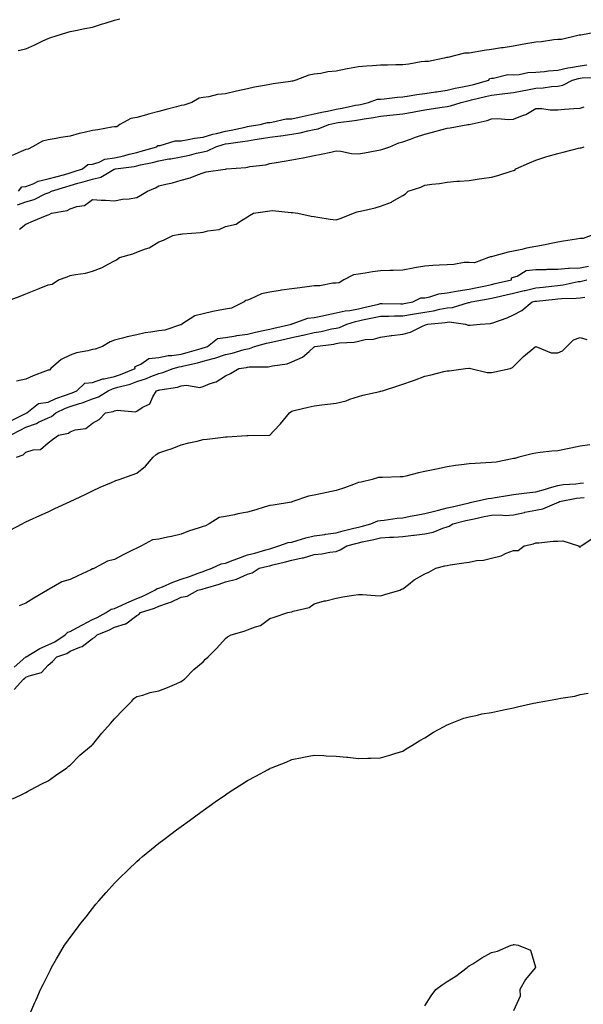
# Model space of a CAD drawing. Units: inches. Extents: x 955283 to 957923, y 7194938 to 7197578.
# Drawn here: x 957275 to 957530, y 7196695 to 7197139 of the extents above; entities that cross this region are included whole.
import ezdxf

# ---------------------------------------------------------------- set-up
doc = ezdxf.new("R2010")
doc.units = ezdxf.units.IN
doc.header["$MEASUREMENT"] = 0
doc.layers.add('Contour_95527194', color=7, linetype='Continuous', true_color=0x93b3cd)

msp = doc.modelspace()

# ---------------------------------------------------------------- linework, layer by layer
at = {"layer": 'Contour_95527194'}
for points in [[(957274.61, 7197125.36, 3176), (957278.05, 7197126.02, 3176), (957282.07, 7197127.9, 3176), (957285.74, 7197129.62, 3176), (957288.05, 7197130.69, 3176), (957288.93, 7197131.04, 3176), (957291.66, 7197131.92, 3176), (957296.56, 7197133.42, 3176), (957298.05, 7197133.8, 3176), (957300.38, 7197134.26, 3176), (957304.69, 7197135.28, 3176), (957308.05, 7197135.87, 3176), (957312.65, 7197137.31, 3176), (957313.78, 7197137.66, 3176), (957318.05, 7197138.97, 3176), (957320.44, 7197139.54, 3176)], [(957536.27, 7197133.7, 3176), (957528.43, 7197132.29, 3176), (957527.69, 7197132.29, 3176), (957526.47, 7197131.92, 3176), (957519.76, 7197130.22, 3176), (957518.05, 7197130.26, 3176), (957516.22, 7197130.08, 3176), (957510.75, 7197129.22, 3176), (957508.05, 7197129.01, 3176), (957504.54, 7197128.4, 3176), (957502.01, 7197127.96, 3176), (957498.05, 7197127.29, 3176), (957493.39, 7197126.57, 3176), (957492.58, 7197126.45, 3176), (957488.05, 7197125.75, 3176), (957484.74, 7197125.24, 3176), (957478.05, 7197124.17, 3176), (957475.9, 7197124.07, 3176), (957468.35, 7197122.21, 3176), (957468.05, 7197122.19, 3176), (957467.78, 7197122.19, 3176), (957466.82, 7197121.92, 3176), (957459.68, 7197120.3, 3176), (957458.05, 7197120.36, 3176), (957456.36, 7197120.24, 3176), (957450.9, 7197119.07, 3176), (957448.05, 7197118.91, 3176), (957445.01, 7197118.89, 3176), (957441.23, 7197118.74, 3176), (957438.05, 7197118.7, 3176), (957434.51, 7197118.38, 3176), (957431.71, 7197118.27, 3176), (957428.05, 7197117.9, 3176), (957423.13, 7197117, 3176), (957422.99, 7197116.98, 3176), (957418.05, 7197116.02, 3176), (957414.31, 7197115.65, 3176), (957411.07, 7197114.93, 3176), (957408.05, 7197114.56, 3176), (957405.73, 7197114.24, 3176), (957399.86, 7197111.92, 3176), (957398.54, 7197111.43, 3176), (957398.05, 7197111.43, 3176), (957397.47, 7197111.35, 3176), (957389.68, 7197110.28, 3176), (957388.05, 7197110.05, 3176), (957385.71, 7197109.58, 3176), (957381.23, 7197108.74, 3176), (957378.05, 7197108.07, 3176), (957373.07, 7197106.94, 3176), (957373.04, 7197106.94, 3176), (957368.05, 7197105.79, 3176), (957364.51, 7197105.46, 3176), (957360.54, 7197104.42, 3176), (957358.05, 7197104.09, 3176), (957356.22, 7197103.74, 3176), (957352.89, 7197101.92, 3176), (957349.37, 7197100.61, 3176), (957348.05, 7197100.46, 3176), (957346.05, 7197099.93, 3176), (957341.31, 7197098.66, 3176), (957338.05, 7197097.76, 3176), (957333.39, 7197096.57, 3176), (957332.42, 7197096.3, 3176), (957328.05, 7197095.1, 3176), (957325.34, 7197094.62, 3176), (957320.43, 7197091.92, 3176), (957319.11, 7197090.85, 3176), (957318.05, 7197090.88, 3176), (957316.86, 7197090.73, 3176), (957310.5, 7197089.48, 3176), (957308.05, 7197089.17, 3176), (957304.4, 7197088.27, 3176), (957302.16, 7197087.82, 3176), (957298.05, 7197086.65, 3176), (957293.88, 7197086.1, 3176), (957291.7, 7197085.57, 3176), (957288.05, 7197084.99, 3176), (957285.53, 7197084.44, 3176), (957281.06, 7197081.92, 3176), (957279.1, 7197080.87, 3176), (957278.05, 7197080.71, 3176), (957275.93, 7197079.81, 3176), (957271.95, 7197078.03, 3176)], [(957274.77, 7197061.92, 3176), (957276.18, 7197063.78, 3176), (957278.05, 7197064.05, 3176), (957281.36, 7197065.24, 3176), (957283.63, 7197066.33, 3176), (957288.05, 7197067.37, 3176), (957291.59, 7197068.38, 3176), (957295.57, 7197069.44, 3176), (957298.05, 7197070.12, 3176), (957299.45, 7197070.53, 3176), (957303.63, 7197071.92, 3176), (957306.04, 7197073.93, 3176), (957308.05, 7197074.09, 3176), (957311.11, 7197074.97, 3176), (957313.74, 7197076.24, 3176), (957318.05, 7197076.96, 3176), (957322.19, 7197077.78, 3176), (957324.67, 7197078.54, 3176), (957328.05, 7197079.34, 3176), (957330.13, 7197079.85, 3176), (957337.21, 7197081.92, 3176), (957337.56, 7197082.41, 3176), (957338.05, 7197082.45, 3176), (957338.59, 7197082.45, 3176), (957345.34, 7197084.62, 3176), (957348.05, 7197084.63, 3176), (957351.26, 7197085.14, 3176), (957354.2, 7197085.77, 3176), (957358.05, 7197086.28, 3176), (957362.47, 7197087.51, 3176), (957363.99, 7197087.86, 3176), (957368.05, 7197088.91, 3176), (957370.62, 7197089.34, 3176), (957376.95, 7197090.81, 3176), (957378.05, 7197091.02, 3176), (957378.82, 7197091.14, 3176), (957383.73, 7197091.92, 3176), (957387.06, 7197092.9, 3176), (957388.05, 7197092.9, 3176), (957389.09, 7197092.96, 3176), (957395.52, 7197094.46, 3176), (957398.05, 7197094.56, 3176), (957401.4, 7197095.26, 3176), (957404.12, 7197095.85, 3176), (957408.05, 7197096.69, 3176), (957412.34, 7197097.64, 3176), (957414.15, 7197098.01, 3176), (957418.05, 7197098.87, 3176), (957420.68, 7197099.28, 3176), (957426.73, 7197100.59, 3176), (957428.05, 7197100.83, 3176), (957428.98, 7197101, 3176), (957432.69, 7197101.92, 3176), (957436.63, 7197103.35, 3176), (957438.05, 7197103.4, 3176), (957439.66, 7197103.54, 3176), (957445.7, 7197104.28, 3176), (957448.05, 7197104.44, 3176), (957450.99, 7197104.85, 3176), (957454.47, 7197105.49, 3176), (957458.05, 7197105.96, 3176), (957462.8, 7197106.67, 3176), (957463.26, 7197106.72, 3176), (957468.05, 7197107.49, 3176), (957471.72, 7197108.25, 3176), (957474.99, 7197108.85, 3176), (957478.05, 7197109.48, 3176), (957479.99, 7197109.99, 3176), (957486.87, 7197111.92, 3176), (957487.28, 7197112.7, 3176), (957488.05, 7197112.86, 3176), (957488.96, 7197112.84, 3176), (957495.55, 7197114.42, 3176), (957498.05, 7197114.38, 3176), (957500.62, 7197114.5, 3176), (957504.52, 7197115.44, 3176), (957508.05, 7197115.53, 3176), (957511.98, 7197115.85, 3176), (957513.85, 7197116.12, 3176), (957518.05, 7197116.39, 3176), (957522.55, 7197117.43, 3176), (957523.73, 7197117.6, 3176), (957528.05, 7197118.46, 3176), (957531.16, 7197118.81, 3176)], [(957274.27, 7197055.71, 3175), (957278.05, 7197057.13, 3175), (957281.85, 7197058.13, 3175), (957286.84, 7197060.71, 3175), (957288.05, 7197061.18, 3175), (957288.61, 7197061.35, 3175), (957289.55, 7197061.92, 3175), (957296.09, 7197063.89, 3175), (957298.05, 7197064.42, 3175), (957301.56, 7197065.42, 3175), (957303.94, 7197066.04, 3175), (957308.05, 7197067.29, 3175), (957311.83, 7197068.15, 3175), (957317.87, 7197071.74, 3175), (957318.05, 7197071.82, 3175), (957318.14, 7197071.82, 3175), (957318.43, 7197071.92, 3175), (957326.97, 7197073.01, 3175), (957328.05, 7197073.27, 3175), (957329.83, 7197073.7, 3175), (957335.15, 7197074.83, 3175), (957338.05, 7197075.59, 3175), (957342.52, 7197076.39, 3175), (957343.45, 7197076.51, 3175), (957348.05, 7197077.43, 3175), (957351.84, 7197078.13, 3175), (957355.08, 7197078.95, 3175), (957358.05, 7197079.58, 3175), (957359.95, 7197080.01, 3175), (957363.76, 7197081.92, 3175), (957367.06, 7197082.92, 3175), (957368.05, 7197083.17, 3175), (957369.54, 7197083.42, 3175), (957375.76, 7197084.22, 3175), (957378.05, 7197084.65, 3175), (957381.29, 7197085.16, 3175), (957384.33, 7197085.65, 3175), (957388.05, 7197086.24, 3175), (957392.94, 7197086.8, 3175), (957393.15, 7197086.82, 3175), (957398.05, 7197087.51, 3175), (957401.86, 7197088.11, 3175), (957405.2, 7197089.07, 3175), (957408.05, 7197089.63, 3175), (957409.92, 7197090.05, 3175), (957414.69, 7197091.92, 3175), (957417.42, 7197092.55, 3175), (957418.05, 7197092.68, 3175), (957418.95, 7197092.82, 3175), (957426.26, 7197093.7, 3175), (957428.05, 7197094.03, 3175), (957430.61, 7197094.48, 3175), (957434.92, 7197095.05, 3175), (957438.05, 7197095.67, 3175), (957442.27, 7197096.14, 3175), (957443.69, 7197096.28, 3175), (957448.05, 7197096.76, 3175), (957452.44, 7197097.53, 3175), (957454, 7197097.86, 3175), (957458.05, 7197098.62, 3175), (957460.96, 7197099.01, 3175), (957465.9, 7197099.77, 3175), (957468.05, 7197100.06, 3175), (957469.61, 7197100.36, 3175), (957474.46, 7197101.92, 3175), (957477.39, 7197102.58, 3175), (957478.05, 7197102.72, 3175), (957479.12, 7197102.99, 3175), (957485.45, 7197104.52, 3175), (957488.05, 7197105.22, 3175), (957491.77, 7197105.63, 3175), (957494.09, 7197105.88, 3175), (957498.05, 7197106.33, 3175), (957502.71, 7197107.27, 3175), (957503.56, 7197107.43, 3175), (957508.05, 7197108.31, 3175), (957511.5, 7197108.48, 3175), (957515.24, 7197109.11, 3175), (957518.05, 7197109.28, 3175), (957520.23, 7197109.75, 3175), (957524.61, 7197111.92, 3175), (957527.31, 7197112.66, 3175), (957528.05, 7197112.8, 3175), (957529.05, 7197112.92, 3175), (957536.88, 7197113.09, 3175)], [(957275.16, 7197044.81, 3174), (957278.05, 7197047.06, 3174), (957281.45, 7197048.52, 3174), (957286.9, 7197050.77, 3174), (957288.05, 7197051.26, 3174), (957288.53, 7197051.43, 3174), (957289.55, 7197051.92, 3174), (957296.74, 7197053.23, 3174), (957298.05, 7197053.87, 3174), (957301.1, 7197054.97, 3174), (957304.52, 7197055.44, 3174), (957308.05, 7197058.09, 3174), (957312.09, 7197057.88, 3174), (957313.93, 7197057.8, 3174), (957318.05, 7197057.56, 3174), (957321.62, 7197058.35, 3174), (957324.59, 7197058.46, 3174), (957328.05, 7197059.03, 3174), (957329.94, 7197060.03, 3174), (957332.88, 7197061.92, 3174), (957336.52, 7197063.44, 3174), (957338.05, 7197064.24, 3174), (957341.21, 7197065.08, 3174), (957344.26, 7197065.71, 3174), (957348.05, 7197066.9, 3174), (957352.12, 7197067.84, 3174), (957355.43, 7197069.3, 3174), (957358.05, 7197070.14, 3174), (957359.41, 7197070.55, 3174), (957367.95, 7197071.82, 3174), (957368.05, 7197071.84, 3174), (957368.12, 7197071.86, 3174), (957368.62, 7197071.92, 3174), (957377.36, 7197072.62, 3174), (957378.05, 7197072.76, 3174), (957379.16, 7197073.03, 3174), (957386.25, 7197073.72, 3174), (957388.05, 7197074.36, 3174), (957390.94, 7197074.81, 3174), (957394.53, 7197075.44, 3174), (957398.05, 7197075.96, 3174), (957403, 7197076.96, 3174), (957403.12, 7197076.98, 3174), (957408.05, 7197077.96, 3174), (957411.34, 7197078.64, 3174), (957415.65, 7197079.52, 3174), (957418.05, 7197080.03, 3174), (957420.11, 7197079.87, 3174), (957425.01, 7197078.87, 3174), (957428.05, 7197078.7, 3174), (957430.78, 7197079.19, 3174), (957436.39, 7197080.26, 3174), (957438.05, 7197080.55, 3174), (957439.13, 7197080.83, 3174), (957442.22, 7197081.92, 3174), (957446.33, 7197083.64, 3174), (957448.05, 7197084.19, 3174), (957451.51, 7197085.38, 3174), (957453.81, 7197086.16, 3174), (957458.05, 7197087.62, 3174), (957461.46, 7197088.52, 3174), (957465.88, 7197089.75, 3174), (957468.05, 7197090.34, 3174), (957469.47, 7197090.49, 3174), (957477.5, 7197091.92, 3174), (957478.01, 7197091.96, 3174), (957478.05, 7197091.98, 3174), (957478.12, 7197092, 3174), (957486.17, 7197093.8, 3174), (957488.05, 7197094.5, 3174), (957490.8, 7197094.67, 3174), (957495.83, 7197094.13, 3174), (957498.05, 7197094.32, 3174), (957502.09, 7197095.96, 3174), (957503.58, 7197096.39, 3174), (957508.05, 7197099.13, 3174), (957510.76, 7197099.21, 3174), (957514.65, 7197098.52, 3174), (957518.05, 7197098.6, 3174), (957521.09, 7197098.89, 3174), (957525.28, 7197099.15, 3174), (957528.05, 7197099.38, 3174), (957530, 7197099.97, 3174)], [(957268.64, 7197011.92, 3173), (957275.43, 7197014.54, 3173), (957278.05, 7197015.63, 3173), (957282.61, 7197017.35, 3173), (957284.12, 7197017.99, 3173), (957288.05, 7197019.58, 3173), (957289.95, 7197020.01, 3173), (957292.73, 7197021.92, 3173), (957296.65, 7197023.33, 3173), (957298.05, 7197023.83, 3173), (957300.51, 7197024.38, 3173), (957305.03, 7197024.95, 3173), (957308.05, 7197025.83, 3173), (957312.5, 7197027.47, 3173), (957315.16, 7197029.03, 3173), (957318.05, 7197030.49, 3173), (957319.02, 7197030.94, 3173), (957320.3, 7197031.92, 3173), (957326.35, 7197033.62, 3173), (957328.05, 7197034.38, 3173), (957332.03, 7197035.9, 3173), (957333.68, 7197036.3, 3173), (957338.05, 7197039.05, 3173), (957340.15, 7197039.81, 3173), (957344.33, 7197041.92, 3173), (957347.45, 7197042.51, 3173), (957348.05, 7197042.53, 3173), (957348.79, 7197042.66, 3173), (957356.78, 7197043.19, 3173), (957358.05, 7197043.46, 3173), (957360.2, 7197044.07, 3173), (957365.33, 7197044.63, 3173), (957368.05, 7197045.88, 3173), (957372.91, 7197047.06, 3173), (957374.09, 7197047.96, 3173), (957378.05, 7197050.28, 3173), (957379.01, 7197050.96, 3173), (957380.7, 7197051.92, 3173), (957387.1, 7197052.88, 3173), (957388.05, 7197053.05, 3173), (957389.25, 7197053.13, 3173), (957397.73, 7197052.25, 3173), (957398.05, 7197052.27, 3173), (957398.42, 7197052.29, 3173), (957400.81, 7197051.92, 3173), (957406.8, 7197050.67, 3173), (957408.05, 7197050.46, 3173), (957409.74, 7197050.22, 3173), (957415.37, 7197049.24, 3173), (957418.05, 7197048.91, 3173), (957420.23, 7197049.75, 3173), (957425.93, 7197051.92, 3173), (957427.47, 7197052.51, 3173), (957428.05, 7197052.66, 3173), (957429.08, 7197052.94, 3173), (957435.59, 7197054.38, 3173), (957438.05, 7197055.18, 3173), (957442.99, 7197056.98, 3173), (957443.34, 7197057.21, 3173), (957448.05, 7197059.89, 3173), (957449.33, 7197060.65, 3173), (957450.57, 7197061.92, 3173), (957456.22, 7197063.74, 3173), (957458.05, 7197064.54, 3173), (957461.17, 7197065.05, 3173), (957464.59, 7197065.38, 3173), (957468.05, 7197066, 3173), (957472.45, 7197066.33, 3173), (957473.63, 7197066.33, 3173), (957478.05, 7197066.71, 3173), (957482.57, 7197067.39, 3173), (957483.69, 7197067.56, 3173), (957488.05, 7197068.23, 3173), (957491, 7197068.97, 3173), (957497.05, 7197070.92, 3173), (957498.05, 7197071.2, 3173), (957498.58, 7197071.39, 3173), (957499.17, 7197071.92, 3173), (957505.33, 7197074.65, 3173), (957508.05, 7197075.9, 3173), (957512.64, 7197077.33, 3173), (957513.74, 7197077.62, 3173), (957518.05, 7197078.85, 3173), (957520.52, 7197079.44, 3173), (957527.32, 7197081.2, 3173), (957528.05, 7197081.37, 3173), (957528.55, 7197081.41, 3173), (957529.98, 7197081.92, 3173)], [(957533.15, 7197041.92, 3173), (957529.44, 7197040.53, 3173), (957528.05, 7197040.59, 3173), (957526.43, 7197040.3, 3173), (957520.66, 7197039.3, 3173), (957518.05, 7197038.85, 3173), (957514.22, 7197038.09, 3173), (957512.3, 7197037.68, 3173), (957508.05, 7197036.88, 3173), (957503.84, 7197036.14, 3173), (957501.75, 7197035.61, 3173), (957498.05, 7197034.89, 3173), (957495.62, 7197034.36, 3173), (957488.58, 7197032.45, 3173), (957488.05, 7197032.33, 3173), (957487.72, 7197032.25, 3173), (957486.74, 7197031.92, 3173), (957480.41, 7197029.56, 3173), (957478.05, 7197029.73, 3173), (957475.78, 7197029.65, 3173), (957471.15, 7197028.81, 3173), (957468.05, 7197028.74, 3173), (957464.63, 7197028.5, 3173), (957461.61, 7197028.37, 3173), (957458.05, 7197028.11, 3173), (957453.39, 7197027.27, 3173), (957452.79, 7197027.17, 3173), (957448.05, 7197026.24, 3173), (957443.81, 7197026.16, 3173), (957442.22, 7197026.08, 3173), (957438.05, 7197026, 3173), (957434.42, 7197025.55, 3173), (957431.07, 7197024.93, 3173), (957428.05, 7197024.52, 3173), (957425.8, 7197024.17, 3173), (957421.56, 7197021.92, 3173), (957419.38, 7197020.59, 3173), (957418.05, 7197020.46, 3173), (957416.55, 7197020.42, 3173), (957410.71, 7197019.26, 3173), (957408.05, 7197019.22, 3173), (957404.94, 7197018.81, 3173), (957401.67, 7197018.31, 3173), (957398.05, 7197017.84, 3173), (957393.33, 7197017.21, 3173), (957392.8, 7197017.17, 3173), (957388.05, 7197016.41, 3173), (957384.39, 7197015.57, 3173), (957379.28, 7197013.15, 3173), (957378.05, 7197012.72, 3173), (957377.36, 7197012.62, 3173), (957376.59, 7197011.92, 3173), (957370.78, 7197009.19, 3173), (957368.05, 7197008.66, 3173), (957363.98, 7197007.86, 3173), (957362.39, 7197007.58, 3173), (957358.05, 7197006.65, 3173), (957354.25, 7197005.73, 3173), (957348.39, 7197001.92, 3173), (957348.3, 7197001.67, 3173), (957348.05, 7197001.67, 3173), (957347.75, 7197001.61, 3173), (957340.71, 7196999.26, 3173), (957338.05, 7196998.93, 3173), (957334.38, 7196998.25, 3173), (957331.95, 7196998.03, 3173), (957328.05, 7196997.1, 3173), (957323.69, 7196996.28, 3173), (957321.69, 7196995.55, 3173), (957318.05, 7196994.65, 3173), (957316.02, 7196993.95, 3173), (957312.59, 7196991.92, 3173), (957309.35, 7196990.63, 3173), (957308.05, 7196990.51, 3173), (957306.07, 7196989.95, 3173), (957300.91, 7196989.05, 3173), (957298.05, 7196987.9, 3173), (957294.01, 7196985.96, 3173), (957289.31, 7196981.92, 3173), (957288.78, 7196981.2, 3173), (957288.05, 7196981.24, 3173), (957286.9, 7196980.77, 3173), (957281.41, 7196978.56, 3173), (957278.05, 7196977.15, 3173), (957273.76, 7196976.22, 3173)], [(957271.55, 7196958.42, 3173), (957277.58, 7196961.45, 3173), (957278.05, 7196961.69, 3173), (957278.23, 7196961.74, 3173), (957278.53, 7196961.92, 3173), (957283.79, 7196966.18, 3173), (957288.05, 7196966.76, 3173), (957291.64, 7196968.33, 3173), (957296, 7196969.87, 3173), (957298.05, 7196970.67, 3173), (957299.01, 7196970.96, 3173), (957301.12, 7196971.92, 3173), (957304.66, 7196975.3, 3173), (957308.05, 7196975.69, 3173), (957312.72, 7196977.25, 3173), (957313.44, 7196977.31, 3173), (957318.05, 7196978.37, 3173), (957320.76, 7196979.21, 3173), (957327.32, 7196981.92, 3173), (957327.29, 7196982.68, 3173), (957328.05, 7196983.09, 3173), (957329.99, 7196983.87, 3173), (957333.58, 7196986.39, 3173), (957338.05, 7196986.96, 3173), (957342.24, 7196987.74, 3173), (957343.9, 7196987.76, 3173), (957348.05, 7196988.35, 3173), (957350.9, 7196989.07, 3173), (957357.09, 7196990.96, 3173), (957358.05, 7196991.24, 3173), (957358.59, 7196991.37, 3173), (957359.99, 7196991.92, 3173), (957364.57, 7196995.4, 3173), (957368.05, 7196995.88, 3173), (957372.78, 7196996.65, 3173), (957373.21, 7196996.76, 3173), (957378.05, 7196997.35, 3173), (957381.72, 7196998.25, 3173), (957385.17, 7196999.03, 3173), (957388.05, 7196999.73, 3173), (957389.85, 7197000.12, 3173), (957397.85, 7197001.92, 3173), (957397.96, 7197002, 3173), (957398.05, 7197002.02, 3173), (957398.16, 7197002.02, 3173), (957405.33, 7197004.63, 3173), (957408.05, 7197004.91, 3173), (957411.81, 7197005.67, 3173), (957413.77, 7197006.2, 3173), (957418.05, 7197006.96, 3173), (957422.07, 7197007.9, 3173), (957424.26, 7197008.13, 3173), (957428.05, 7197008.85, 3173), (957430.57, 7197009.4, 3173), (957437.08, 7197010.94, 3173), (957438.05, 7197011.18, 3173), (957438.79, 7197011.18, 3173), (957447.26, 7197011.14, 3173), (957448.05, 7197011.14, 3173), (957448.72, 7197011.26, 3173), (957452.6, 7197011.92, 3173), (957456.2, 7197013.78, 3173), (957458.05, 7197013.81, 3173), (957460.34, 7197014.21, 3173), (957464.33, 7197015.63, 3173), (957468.05, 7197016.04, 3173), (957473.04, 7197016.92, 3173), (957473.06, 7197016.92, 3173), (957478.05, 7197017.68, 3173), (957481.59, 7197018.38, 3173), (957485.36, 7197019.24, 3173), (957488.05, 7197019.79, 3173), (957489.78, 7197020.2, 3173), (957497.15, 7197021.92, 3173), (957497.1, 7197022.88, 3173), (957498.05, 7197023.15, 3173), (957499.68, 7197023.56, 3173), (957503.82, 7197026.14, 3173), (957508.05, 7197026.49, 3173), (957512.72, 7197026.59, 3173), (957513.28, 7197026.69, 3173), (957518.05, 7197026.76, 3173), (957522.84, 7197027.13, 3173), (957523.22, 7197027.1, 3173), (957528.05, 7197027.35, 3173), (957531.92, 7197028.05, 3173)], [(957271.16, 7196951.92, 3172), (957275.73, 7196954.24, 3172), (957278.05, 7196955.42, 3172), (957282.84, 7196957.13, 3172), (957283.78, 7196957.66, 3172), (957288.05, 7196959.71, 3172), (957289.64, 7196960.32, 3172), (957291.52, 7196961.92, 3172), (957295.97, 7196964.01, 3172), (957298.05, 7196964.81, 3172), (957302.28, 7196966.14, 3172), (957303.52, 7196966.45, 3172), (957308.05, 7196968.21, 3172), (957310.83, 7196969.13, 3172), (957315.24, 7196971.92, 3172), (957317.17, 7196972.8, 3172), (957318.05, 7196972.99, 3172), (957319.62, 7196973.5, 3172), (957325.06, 7196974.91, 3172), (957328.05, 7196976, 3172), (957332.53, 7196977.45, 3172), (957334.38, 7196978.25, 3172), (957338.05, 7196979.65, 3172), (957339.87, 7196980.1, 3172), (957344.46, 7196981.92, 3172), (957347.23, 7196982.74, 3172), (957348.05, 7196982.86, 3172), (957349.3, 7196983.17, 3172), (957355.46, 7196984.52, 3172), (957358.05, 7196985.22, 3172), (957362.61, 7196986.49, 3172), (957363.33, 7196986.63, 3172), (957368.05, 7196988.19, 3172), (957371.14, 7196988.83, 3172), (957376.61, 7196990.49, 3172), (957378.05, 7196990.85, 3172), (957378.98, 7196991, 3172), (957381.22, 7196991.92, 3172), (957386.66, 7196993.31, 3172), (957388.05, 7196993.64, 3172), (957390.26, 7196994.13, 3172), (957394.83, 7196995.14, 3172), (957398.05, 7196995.87, 3172), (957403, 7196996.96, 3172), (957403.12, 7196997, 3172), (957408.05, 7196998.11, 3172), (957411.3, 7196998.66, 3172), (957415.91, 7196999.77, 3172), (957418.05, 7197000.18, 3172), (957419.5, 7197000.47, 3172), (957422.84, 7197001.92, 3172), (957426.82, 7197003.15, 3172), (957428.05, 7197003.38, 3172), (957429.92, 7197003.8, 3172), (957435.12, 7197004.85, 3172), (957438.05, 7197005.51, 3172), (957441.68, 7197005.55, 3172), (957444.34, 7197005.63, 3172), (957448.05, 7197005.67, 3172), (957452.55, 7197006.41, 3172), (957453.41, 7197006.55, 3172), (957458.05, 7197007.33, 3172), (957462, 7197007.97, 3172), (957464.81, 7197008.68, 3172), (957468.05, 7197009.28, 3172), (957470.51, 7197009.46, 3172), (957477.77, 7197011.63, 3172), (957478.05, 7197011.67, 3172), (957478.26, 7197011.71, 3172), (957478.9, 7197011.92, 3172), (957486.65, 7197013.33, 3172), (957488.05, 7197013.6, 3172), (957490.25, 7197014.11, 3172), (957494.81, 7197015.16, 3172), (957498.05, 7197015.92, 3172), (957502.89, 7197017.08, 3172), (957503.29, 7197017.17, 3172), (957508.05, 7197018.25, 3172), (957511.37, 7197018.6, 3172), (957515.15, 7197019.03, 3172), (957518.05, 7197019.32, 3172), (957520.38, 7197019.58, 3172), (957527.21, 7197021.08, 3172), (957528.05, 7197021.2, 3172), (957528.7, 7197021.28, 3172), (957531.2, 7197021.92, 3172)], [(957273.81, 7196941.92, 3171), (957276.9, 7196943.07, 3171), (957278.05, 7196944.19, 3171), (957281.42, 7196945.28, 3171), (957284.61, 7196945.36, 3171), (957288.05, 7196948.37, 3171), (957290.02, 7196949.95, 3171), (957292.81, 7196951.92, 3171), (957297.25, 7196952.72, 3171), (957298.05, 7196953.35, 3171), (957300.34, 7196954.21, 3171), (957305.08, 7196954.89, 3171), (957308.05, 7196957.33, 3171), (957311.07, 7196958.89, 3171), (957314.04, 7196961.92, 3171), (957317.43, 7196962.55, 3171), (957318.05, 7196962.86, 3171), (957319.27, 7196963.13, 3171), (957327.51, 7196962.45, 3171), (957328.05, 7196962.74, 3171), (957330.53, 7196964.4, 3171), (957333.91, 7196966.06, 3171), (957335.29, 7196969.15, 3171), (957337.04, 7196971.92, 3171), (957337.84, 7196972.13, 3171), (957338.05, 7196972.21, 3171), (957338.44, 7196972.31, 3171), (957346.42, 7196973.54, 3171), (957348.05, 7196974.07, 3171), (957350.48, 7196974.36, 3171), (957356.57, 7196973.4, 3171), (957358.05, 7196973.76, 3171), (957361.25, 7196975.12, 3171), (957363.98, 7196975.98, 3171), (957368.05, 7196978.6, 3171), (957370.32, 7196979.65, 3171), (957374.15, 7196981.92, 3171), (957377.53, 7196982.45, 3171), (957378.05, 7196982.56, 3171), (957378.83, 7196982.7, 3171), (957387.33, 7196982.64, 3171), (957388.05, 7196982.84, 3171), (957389.32, 7196983.19, 3171), (957395.99, 7196983.99, 3171), (957398.05, 7196984.89, 3171), (957402.93, 7196987.04, 3171), (957405.79, 7196989.65, 3171), (957408.05, 7196991.65, 3171), (957408.21, 7196991.76, 3171), (957408.43, 7196991.92, 3171), (957417.02, 7196992.94, 3171), (957418.05, 7196993.15, 3171), (957419.58, 7196993.44, 3171), (957426.2, 7196993.78, 3171), (957428.05, 7196994.32, 3171), (957431.07, 7196994.95, 3171), (957434.89, 7196995.08, 3171), (957438.05, 7196996.1, 3171), (957442.9, 7196996.78, 3171), (957443.15, 7196996.82, 3171), (957448.05, 7196997.43, 3171), (957451.59, 7196998.38, 3171), (957457.35, 7197001.22, 3171), (957458.05, 7197001.49, 3171), (957458.4, 7197001.57, 3171), (957459.35, 7197001.92, 3171), (957467.29, 7197002.68, 3171), (957468.05, 7197002.84, 3171), (957469.03, 7197002.9, 3171), (957476.37, 7197001.92, 3171), (957477.64, 7197001.51, 3171), (957478.05, 7197001.47, 3171), (957478.44, 7197001.53, 3171), (957482.99, 7197001.92, 3171), (957487.74, 7197002.23, 3171), (957488.05, 7197002.31, 3171), (957488.69, 7197002.56, 3171), (957495.23, 7197004.75, 3171), (957498.05, 7197006.12, 3171), (957501.82, 7197008.15, 3171), (957506.49, 7197011.92, 3171), (957507.73, 7197012.23, 3171), (957508.05, 7197012.31, 3171), (957508.49, 7197012.35, 3171), (957516.78, 7197013.19, 3171), (957518.05, 7197013.33, 3171), (957519.63, 7197013.5, 3171), (957526.34, 7197013.64, 3171), (957528.05, 7197013.85, 3171), (957530.26, 7197014.13, 3171)], [(957270.93, 7196909.05, 3170), (957276.35, 7196911.92, 3170), (957277.46, 7196912.51, 3170), (957278.05, 7196912.8, 3170), (957279.66, 7196913.52, 3170), (957284.31, 7196915.67, 3170), (957288.05, 7196917.33, 3170), (957291.19, 7196918.78, 3170), (957298.04, 7196921.9, 3170), (957298.05, 7196921.92, 3170), (957298.07, 7196921.92, 3170), (957304.86, 7196925.12, 3170), (957308.05, 7196926.76, 3170), (957311.55, 7196928.42, 3170), (957316.7, 7196930.57, 3170), (957318.05, 7196931.16, 3170), (957318.59, 7196931.37, 3170), (957320.1, 7196931.92, 3170), (957325.96, 7196934.01, 3170), (957328.05, 7196934.71, 3170), (957332.01, 7196937.96, 3170), (957335.55, 7196941.92, 3170), (957336.87, 7196943.11, 3170), (957338.05, 7196943.91, 3170), (957341.13, 7196945.01, 3170), (957344.09, 7196945.88, 3170), (957348.05, 7196947.56, 3170), (957351.59, 7196948.37, 3170), (957355.36, 7196949.22, 3170), (957358.05, 7196949.85, 3170), (957359.82, 7196950.14, 3170), (957367.04, 7196950.9, 3170), (957368.05, 7196951.06, 3170), (957368.87, 7196951.1, 3170), (957377.81, 7196951.69, 3170), (957378.05, 7196951.69, 3170), (957378.29, 7196951.67, 3170), (957387.95, 7196951.82, 3170), (957388.05, 7196951.82, 3170), (957388.11, 7196951.86, 3170), (957388.17, 7196951.92, 3170), (957389.97, 7196953.83, 3170), (957392.95, 7196957.02, 3170), (957397.05, 7196961.92, 3170), (957397.57, 7196962.39, 3170), (957398.05, 7196962.7, 3170), (957399.06, 7196962.94, 3170), (957405.48, 7196964.5, 3170), (957408.05, 7196965.06, 3170), (957411.65, 7196965.51, 3170), (957414.15, 7196965.81, 3170), (957418.05, 7196966.33, 3170), (957422.59, 7196967.39, 3170), (957424.19, 7196968.07, 3170), (957428.05, 7196969.28, 3170), (957430.06, 7196969.91, 3170), (957437.69, 7196971.55, 3170), (957438.05, 7196971.65, 3170), (957438.26, 7196971.72, 3170), (957438.91, 7196971.92, 3170), (957445.87, 7196974.11, 3170), (957448.05, 7196974.83, 3170), (957452.49, 7196976.35, 3170), (957453.34, 7196976.63, 3170), (957458.05, 7196978.42, 3170), (957460.94, 7196979.03, 3170), (957466.69, 7196980.55, 3170), (957468.05, 7196980.87, 3170), (957469.07, 7196980.9, 3170), (957476.34, 7196981.92, 3170), (957477.9, 7196982.06, 3170), (957478.05, 7196982.08, 3170), (957478.22, 7196982.1, 3170), (957478.81, 7196981.92, 3170), (957486.24, 7196980.1, 3170), (957488.05, 7196980.2, 3170), (957489.6, 7196980.38, 3170), (957496.61, 7196981.92, 3170), (957497.55, 7196982.43, 3170), (957498.05, 7196982.88, 3170), (957502.57, 7196987.41, 3170), (957507.87, 7196991.74, 3170), (957508.05, 7196991.88, 3170), (957508.08, 7196991.9, 3170), (957515.09, 7196988.95, 3170), (957518.05, 7196988.99, 3170), (957520.15, 7196989.83, 3170), (957522.05, 7196991.92, 3170), (957525.05, 7196994.91, 3170), (957528.05, 7196995.87, 3170), (957531.18, 7196995.05, 3170)], [(957532.44, 7196947.53, 3170), (957528.05, 7196946.86, 3170), (957523.91, 7196946.06, 3170), (957521.64, 7196945.51, 3170), (957518.05, 7196944.75, 3170), (957515.37, 7196944.6, 3170), (957510.11, 7196943.99, 3170), (957508.05, 7196943.83, 3170), (957506.51, 7196943.46, 3170), (957500.41, 7196941.92, 3170), (957498.66, 7196941.31, 3170), (957498.05, 7196941.3, 3170), (957497.38, 7196941.26, 3170), (957490.3, 7196939.67, 3170), (957488.05, 7196939.6, 3170), (957485.56, 7196939.44, 3170), (957480.81, 7196939.17, 3170), (957478.05, 7196938.99, 3170), (957474.6, 7196938.48, 3170), (957471.83, 7196938.13, 3170), (957468.05, 7196937.55, 3170), (957463.38, 7196936.59, 3170), (957462.52, 7196936.39, 3170), (957458.05, 7196935.44, 3170), (957455.12, 7196934.85, 3170), (957449.54, 7196933.42, 3170), (957448.05, 7196933.09, 3170), (957446.89, 7196933.09, 3170), (957438.93, 7196932.8, 3170), (957438.05, 7196932.8, 3170), (957437.2, 7196932.76, 3170), (957434.26, 7196931.92, 3170), (957429.35, 7196930.61, 3170), (957428.05, 7196930.47, 3170), (957425.8, 7196929.67, 3170), (957421.85, 7196928.13, 3170), (957418.05, 7196926.88, 3170), (957413.89, 7196926.08, 3170), (957411.74, 7196925.61, 3170), (957408.05, 7196924.87, 3170), (957405.59, 7196924.38, 3170), (957398.54, 7196921.92, 3170), (957398.21, 7196921.76, 3170), (957398.05, 7196921.74, 3170), (957397.85, 7196921.72, 3170), (957389.6, 7196920.38, 3170), (957388.05, 7196920.16, 3170), (957385.57, 7196919.44, 3170), (957381.73, 7196918.25, 3170), (957378.05, 7196917.21, 3170), (957373.62, 7196916.35, 3170), (957372.15, 7196916.02, 3170), (957368.05, 7196915.18, 3170), (957365.22, 7196914.75, 3170), (957360.82, 7196911.92, 3170), (957359.04, 7196910.92, 3170), (957358.05, 7196910.71, 3170), (957356.21, 7196910.08, 3170), (957351.39, 7196908.58, 3170), (957348.05, 7196907.31, 3170), (957343.76, 7196906.22, 3170), (957341.97, 7196905.85, 3170), (957338.05, 7196904.91, 3170), (957335.25, 7196904.73, 3170), (957330.24, 7196901.92, 3170), (957328.74, 7196901.22, 3170), (957328.05, 7196900.98, 3170), (957326.17, 7196900.03, 3170), (957322, 7196897.97, 3170), (957318.05, 7196895.88, 3170), (957314.87, 7196895.1, 3170), (957309, 7196891.92, 3170), (957308.36, 7196891.61, 3170), (957308.05, 7196891.53, 3170), (957307.31, 7196891.18, 3170), (957301.51, 7196888.46, 3170), (957298.05, 7196886.84, 3170), (957294.23, 7196885.73, 3170), (957288.5, 7196882.37, 3170), (957288.05, 7196882.15, 3170), (957287.87, 7196882.1, 3170), (957287.78, 7196881.92, 3170), (957281.59, 7196878.38, 3170), (957278.05, 7196876.14, 3170), (957274.97, 7196874.99, 3170)], [(957272.75, 7196847.23, 3170), (957278.01, 7196851.92, 3170), (957278.02, 7196851.96, 3170), (957278.05, 7196851.96, 3170), (957278.14, 7196852, 3170), (957284.3, 7196855.67, 3170), (957288.05, 7196857.39, 3170), (957291.2, 7196858.76, 3170), (957295.83, 7196861.92, 3170), (957296.94, 7196863.03, 3170), (957298.05, 7196863.33, 3170), (957301.05, 7196864.93, 3170), (957303.68, 7196866.3, 3170), (957308.05, 7196868.76, 3170), (957310.26, 7196869.71, 3170), (957314.27, 7196871.92, 3170), (957316.53, 7196873.44, 3170), (957318.05, 7196873.74, 3170), (957321.37, 7196875.24, 3170), (957323.66, 7196876.31, 3170), (957328.05, 7196878.21, 3170), (957330.76, 7196879.21, 3170), (957336.19, 7196881.92, 3170), (957337.23, 7196882.74, 3170), (957338.05, 7196882.86, 3170), (957339.63, 7196883.5, 3170), (957344.41, 7196885.57, 3170), (957348.05, 7196886.92, 3170), (957351.86, 7196888.11, 3170), (957355.77, 7196889.65, 3170), (957358.05, 7196890.46, 3170), (957359.16, 7196890.81, 3170), (957361.91, 7196891.92, 3170), (957366.15, 7196893.81, 3170), (957368.05, 7196894.17, 3170), (957371.65, 7196895.51, 3170), (957373.66, 7196896.31, 3170), (957378.05, 7196897.86, 3170), (957381.3, 7196898.68, 3170), (957386.32, 7196900.2, 3170), (957388.05, 7196900.67, 3170), (957389.05, 7196900.92, 3170), (957392.24, 7196901.92, 3170), (957396.44, 7196903.52, 3170), (957398.05, 7196903.7, 3170), (957400.47, 7196904.34, 3170), (957404.38, 7196905.59, 3170), (957408.05, 7196906.43, 3170), (957412.87, 7196907.1, 3170), (957413.3, 7196907.17, 3170), (957418.05, 7196907.88, 3170), (957421.26, 7196908.72, 3170), (957425.99, 7196909.87, 3170), (957428.05, 7196910.38, 3170), (957429.28, 7196910.69, 3170), (957433.71, 7196911.92, 3170), (957436.78, 7196913.19, 3170), (957438.05, 7196913.42, 3170), (957439.71, 7196913.58, 3170), (957445.52, 7196914.46, 3170), (957448.05, 7196914.65, 3170), (957451.4, 7196915.28, 3170), (957454.14, 7196915.83, 3170), (957458.05, 7196916.51, 3170), (957462.37, 7196917.6, 3170), (957464.23, 7196918.11, 3170), (957468.05, 7196919.09, 3170), (957470.33, 7196919.63, 3170), (957477.4, 7196921.28, 3170), (957478.05, 7196921.43, 3170), (957478.46, 7196921.51, 3170), (957480.5, 7196921.92, 3170), (957486.63, 7196923.35, 3170), (957488.05, 7196923.42, 3170), (957489.83, 7196923.7, 3170), (957495.3, 7196924.67, 3170), (957498.05, 7196925.06, 3170), (957501.66, 7196925.53, 3170), (957504.11, 7196925.87, 3170), (957508.05, 7196926.35, 3170), (957512.42, 7196927.55, 3170), (957514.24, 7196928.11, 3170), (957518.05, 7196929.21, 3170), (957520.42, 7196929.56, 3170), (957526.1, 7196929.97, 3170), (957528.05, 7196930.22, 3170), (957529.59, 7196930.38, 3170)], [(957272.75, 7196837.23, 3169), (957277.03, 7196841.92, 3169), (957277.64, 7196842.33, 3169), (957278.05, 7196842.7, 3169), (957279.53, 7196843.4, 3169), (957285.04, 7196844.93, 3169), (957288.05, 7196848.23, 3169), (957290.12, 7196849.85, 3169), (957291.98, 7196851.92, 3169), (957296.5, 7196853.46, 3169), (957298.05, 7196854.42, 3169), (957302.43, 7196856.3, 3169), (957303.41, 7196856.55, 3169), (957308.05, 7196860.18, 3169), (957309.2, 7196860.77, 3169), (957310.17, 7196861.92, 3169), (957315.82, 7196864.15, 3169), (957318.05, 7196865.28, 3169), (957322.98, 7196866.84, 3169), (957323.12, 7196866.86, 3169), (957328.05, 7196870.49, 3169), (957328.98, 7196870.98, 3169), (957329.74, 7196871.92, 3169), (957336.11, 7196873.85, 3169), (957338.05, 7196874.73, 3169), (957342.4, 7196876.26, 3169), (957343.45, 7196876.53, 3169), (957348.05, 7196878.78, 3169), (957350.76, 7196879.21, 3169), (957355.62, 7196881.92, 3169), (957357.54, 7196882.43, 3169), (957358.05, 7196882.6, 3169), (957359.08, 7196882.94, 3169), (957365.27, 7196884.71, 3169), (957368.05, 7196885.73, 3169), (957373.02, 7196886.88, 3169), (957373.08, 7196886.88, 3169), (957378.05, 7196889.19, 3169), (957380.2, 7196889.77, 3169), (957383.36, 7196891.92, 3169), (957387.21, 7196892.76, 3169), (957388.05, 7196892.97, 3169), (957389.5, 7196893.37, 3169), (957395.24, 7196894.73, 3169), (957398.05, 7196895.53, 3169), (957402.68, 7196896.55, 3169), (957403.36, 7196896.61, 3169), (957408.05, 7196898.05, 3169), (957411.55, 7196898.42, 3169), (957415.25, 7196899.13, 3169), (957418.05, 7196899.46, 3169), (957419.87, 7196900.1, 3169), (957422.92, 7196901.92, 3169), (957426.97, 7196902.99, 3169), (957428.05, 7196903.27, 3169), (957429.85, 7196903.72, 3169), (957435.08, 7196904.89, 3169), (957438.05, 7196905.65, 3169), (957442.05, 7196905.92, 3169), (957444.04, 7196905.94, 3169), (957448.05, 7196906.24, 3169), (957452.88, 7196906.74, 3169), (957453.23, 7196906.74, 3169), (957458.05, 7196907.41, 3169), (957461.77, 7196908.21, 3169), (957466.14, 7196910.01, 3169), (957468.05, 7196910.57, 3169), (957469.09, 7196910.88, 3169), (957470.73, 7196911.92, 3169), (957476.59, 7196913.38, 3169), (957478.05, 7196913.74, 3169), (957480.34, 7196914.21, 3169), (957484.79, 7196915.18, 3169), (957488.05, 7196915.87, 3169), (957492.13, 7196916, 3169), (957494.26, 7196915.71, 3169), (957498.05, 7196915.9, 3169), (957502.95, 7196917.02, 3169), (957503.2, 7196917.08, 3169), (957508.05, 7196918.13, 3169), (957511.31, 7196918.66, 3169), (957517.53, 7196921.39, 3169), (957518.05, 7196921.53, 3169), (957518.32, 7196921.65, 3169), (957518.86, 7196921.92, 3169), (957526.54, 7196923.44, 3169), (957528.05, 7196923.62, 3169), (957529.95, 7196923.83, 3169)], [(957272.02, 7196787.94, 3168), (957275.69, 7196789.56, 3168), (957278.05, 7196790.75, 3168), (957278.77, 7196791.2, 3168), (957280.19, 7196791.92, 3168), (957285.28, 7196794.69, 3168), (957288.05, 7196795.98, 3168), (957291.47, 7196798.5, 3168), (957296.58, 7196801.92, 3168), (957297.33, 7196802.64, 3168), (957298.05, 7196803.13, 3168), (957302.43, 7196807.53, 3168), (957307.69, 7196811.92, 3168), (957307.87, 7196812.1, 3168), (957308.05, 7196812.25, 3168), (957312.4, 7196817.58, 3168), (957316.25, 7196821.92, 3168), (957317.08, 7196822.9, 3168), (957318.05, 7196823.97, 3168), (957321.89, 7196828.09, 3168), (957325.92, 7196831.92, 3168), (957326.8, 7196833.17, 3168), (957328.05, 7196833.97, 3168), (957330.76, 7196834.63, 3168), (957334.08, 7196835.9, 3168), (957338.05, 7196836.57, 3168), (957341.93, 7196838.03, 3168), (957346.11, 7196839.97, 3168), (957348.05, 7196840.81, 3168), (957348.73, 7196841.24, 3168), (957349.67, 7196841.92, 3168), (957353.81, 7196846.16, 3168), (957358.05, 7196849.69, 3168), (957359.16, 7196850.81, 3168), (957360.27, 7196851.92, 3168), (957364.15, 7196855.83, 3168), (957368.05, 7196860.26, 3168), (957369.05, 7196860.92, 3168), (957370.64, 7196861.92, 3168), (957376.52, 7196863.46, 3168), (957378.05, 7196864.03, 3168), (957381.64, 7196865.51, 3168), (957383.93, 7196866.04, 3168), (957388.05, 7196869.21, 3168), (957390.09, 7196869.87, 3168), (957396.23, 7196871.92, 3168), (957397.83, 7196872.15, 3168), (957398.05, 7196872.23, 3168), (957398.59, 7196872.47, 3168), (957405.83, 7196874.15, 3168), (957408.05, 7196875.75, 3168), (957412.83, 7196877.13, 3168), (957413.36, 7196877.23, 3168), (957418.05, 7196878.37, 3168), (957420.98, 7196878.99, 3168), (957425.79, 7196879.67, 3168), (957428.05, 7196880.08, 3168), (957429.91, 7196880.06, 3168), (957435.67, 7196879.54, 3168), (957438.05, 7196879.5, 3168), (957440, 7196879.97, 3168), (957446.84, 7196881.92, 3168), (957447.55, 7196882.41, 3168), (957448.05, 7196882.53, 3168), (957450.67, 7196884.54, 3168), (957453.3, 7196886.67, 3168), (957458.05, 7196889.3, 3168), (957459.85, 7196890.12, 3168), (957463, 7196891.92, 3168), (957467, 7196892.97, 3168), (957468.05, 7196893.17, 3168), (957469.51, 7196893.38, 3168), (957475.66, 7196894.3, 3168), (957478.05, 7196894.65, 3168), (957481.42, 7196895.3, 3168), (957484.44, 7196895.53, 3168), (957488.05, 7196896.43, 3168), (957492.44, 7196897.53, 3168), (957494.76, 7196898.62, 3168), (957498.05, 7196899.81, 3168), (957500.14, 7196899.83, 3168), (957502.84, 7196901.92, 3168), (957507.06, 7196902.92, 3168), (957508.05, 7196903.29, 3168), (957509.47, 7196903.33, 3168), (957515.93, 7196904.05, 3168), (957518.05, 7196904.09, 3168), (957520.37, 7196904.24, 3168), (957527.3, 7196901.92, 3168), (957527.68, 7196901.55, 3168), (957528.05, 7196901.33, 3168), (957528.31, 7196901.65, 3168), (957528.58, 7196901.92, 3168), (957534.27, 7196905.71, 3168)], [(957280.34, 7196691.92, 3167), (957282.15, 7196696.02, 3167), (957282.72, 7196697.25, 3167), (957284.63, 7196701.92, 3167), (957285.8, 7196704.17, 3167), (957288.05, 7196708.66, 3167), (957289.14, 7196710.83, 3167), (957289.66, 7196711.92, 3167), (957291.92, 7196715.79, 3167), (957292.76, 7196717.21, 3167), (957295.47, 7196721.92, 3167), (957296.61, 7196723.35, 3167), (957298.05, 7196725.36, 3167), (957300.88, 7196729.09, 3167), (957302.89, 7196731.92, 3167), (957305.22, 7196734.75, 3167), (957308.05, 7196738.48, 3167), (957309.63, 7196740.34, 3167), (957310.96, 7196741.92, 3167), (957314.36, 7196745.61, 3167), (957318.05, 7196749.83, 3167), (957319.09, 7196750.88, 3167), (957320.12, 7196751.92, 3167), (957324.15, 7196755.83, 3167), (957328.05, 7196759.62, 3167), (957329.28, 7196760.69, 3167), (957330.75, 7196761.92, 3167), (957334.78, 7196765.18, 3167), (957338.05, 7196767.88, 3167), (957340.34, 7196769.63, 3167), (957343.4, 7196771.92, 3167), (957346.08, 7196773.89, 3167), (957348.05, 7196775.38, 3167), (957351.83, 7196778.15, 3167), (957357, 7196781.92, 3167), (957357.61, 7196782.37, 3167), (957358.05, 7196782.7, 3167), (957360.68, 7196784.56, 3167), (957363.46, 7196786.51, 3167), (957368.05, 7196789.77, 3167), (957369.35, 7196790.63, 3167), (957371.36, 7196791.92, 3167), (957375.47, 7196794.5, 3167), (957378.05, 7196796.1, 3167), (957381.8, 7196798.17, 3167), (957387.32, 7196801.18, 3167), (957388.05, 7196801.59, 3167), (957388.28, 7196801.69, 3167), (957388.88, 7196801.92, 3167), (957395.46, 7196804.5, 3167), (957398.05, 7196805.57, 3167), (957402.64, 7196806.51, 3167), (957403.32, 7196806.65, 3167), (957408.05, 7196807.62, 3167), (957412.55, 7196807.41, 3167), (957413.48, 7196807.35, 3167), (957418.05, 7196807.17, 3167), (957422.81, 7196806.69, 3167), (957423.33, 7196806.63, 3167), (957428.05, 7196806.12, 3167), (957432.34, 7196806.2, 3167), (957433.72, 7196806.24, 3167), (957438.05, 7196806.33, 3167), (957442.32, 7196807.66, 3167), (957444.47, 7196808.35, 3167), (957448.05, 7196809.46, 3167), (957449.6, 7196810.38, 3167), (957452.22, 7196811.92, 3167), (957455.8, 7196814.17, 3167), (957458.05, 7196815.44, 3167), (957462.03, 7196817.94, 3167), (957466.44, 7196820.32, 3167), (957468.05, 7196821.22, 3167), (957468.52, 7196821.45, 3167), (957469.63, 7196821.92, 3167), (957475.7, 7196824.28, 3167), (957478.05, 7196824.93, 3167), (957481.74, 7196825.61, 3167), (957483.8, 7196826.16, 3167), (957488.05, 7196826.8, 3167), (957492.21, 7196827.76, 3167), (957494.31, 7196828.19, 3167), (957498.05, 7196828.99, 3167), (957500.44, 7196829.54, 3167), (957507.14, 7196831.02, 3167), (957508.05, 7196831.22, 3167), (957508.66, 7196831.31, 3167), (957512.13, 7196831.92, 3167), (957517.17, 7196832.8, 3167), (957518.05, 7196833.01, 3167), (957519.47, 7196833.33, 3167), (957525.72, 7196834.26, 3167), (957528.05, 7196834.89, 3167), (957531.67, 7196835.55, 3167)], [(957458.05, 7196694.62, 3166), (957460.92, 7196699.05, 3166), (957462.94, 7196701.92, 3166), (957465.92, 7196704.05, 3166), (957468.05, 7196705.53, 3166), (957472.07, 7196707.9, 3166), (957477.08, 7196711.92, 3166), (957477.66, 7196712.31, 3166), (957478.05, 7196712.55, 3166), (957479.72, 7196713.58, 3166), (957483.78, 7196716.18, 3166), (957488.05, 7196718.68, 3166), (957490.76, 7196719.21, 3166), (957497.06, 7196721.92, 3166), (957497.84, 7196722.13, 3166), (957498.05, 7196722.21, 3166), (957498.4, 7196722.27, 3166), (957500.17, 7196721.92, 3166), (957505.73, 7196719.6, 3166), (957507.97, 7196712, 3166), (957508.01, 7196711.92, 3166), (957507.87, 7196711.74, 3166), (957503.48, 7196706.49, 3166), (957500.91, 7196701.92, 3166), (957501.02, 7196698.95, 3166), (957498.05, 7196692.35, 3166)]]:
    msp.add_polyline3d(points, dxfattribs=at)

doc.saveas('drawing.dxf')
